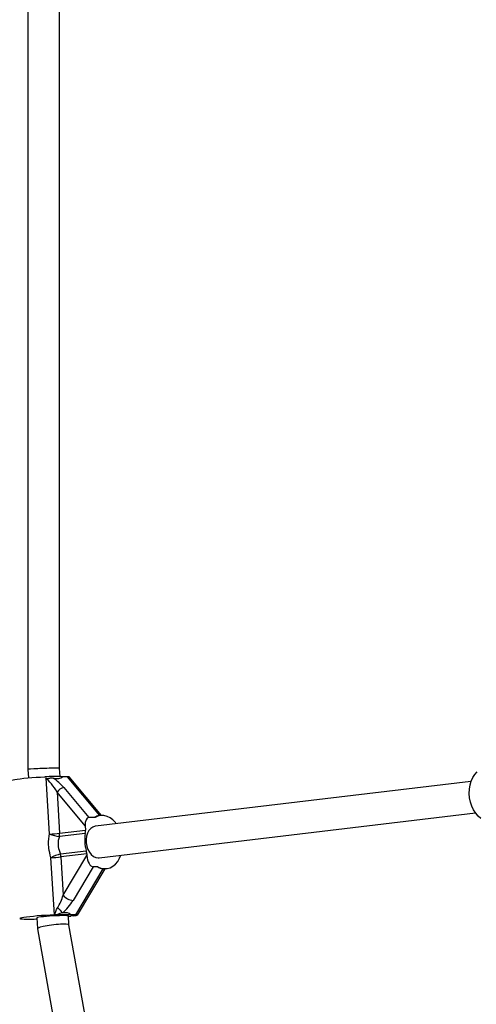
# Model space of a CAD drawing. Units: millimetres. Extents: x 0 to 191, y 0 to 184.
# Drawn here: x 60 to 68, y 79 to 95 of the extents above; entities that cross this region are included whole.
import ezdxf

# ---------------------------------------------------------------- set-up
doc = ezdxf.new("R2010")
doc.units = ezdxf.units.MM

msp = doc.modelspace()

# ---------------------------------------------------------------- linework, layer by layer
at = {"color": 7, "linetype": 'Continuous', "lineweight": 25}
for p, q in [((60.377, 101.868), (60.377, 82.465)), ((60.91, 82.481), (60.91, 101.852)), ((60.377, 82.465), (60.385, 82.322)), ((60.918, 82.344), (60.91, 82.481)), ((60.74, 81.377), (60.684, 82.323)), ((61.041, 82.342), (60.961, 82.342)), ((61.614, 81.691), (61.071, 82.34)), ((67.836, 82.261), (61.513, 81.507)), ((60.867, 82.082), (60.908, 81.39)), ((61.34, 81.517), (60.867, 82.082)), ((60.983, 82.158), (61.402, 81.658)), ((61.576, 80.978), (67.913, 81.733)), ((61.506, 81.658), (61.402, 81.658)), ((61.597, 81.689), (61.575, 81.687)), ((61.341, 81.388), (60.905, 81.336)), ((60.908, 81.39), (61.344, 81.442)), ((61.34, 81.517), (61.344, 81.442)), ((60.922, 81.045), (61.358, 81.097)), ((61.368, 81.043), (60.932, 80.991)), ((61.368, 81.043), (61.369, 81.015)), ((60.821, 80.016), (60.764, 80.979)), ((60.932, 80.991), (60.97, 80.347)), ((60.97, 80.347), (61.369, 81.015)), ((61.56, 80.977), (61.576, 80.978)), ((61.475, 80.827), (61.136, 80.26)), ((61.18, 80.017), (61.642, 80.792)), ((61.21, 80.014), (61.674, 80.792)), ((61.555, 80.827), (61.475, 80.827)), ((61.669, 80.792), (61.704, 80.796)), ((60.527, 79.947), (60.512, 79.947)), ((60.526, 79.966), (60.536, 79.785)), ((60.859, 80.017), (60.826, 80.016)), ((61.067, 79.847), (61.058, 79.998)), ((61.18, 80.017), (61.099, 80.017)), ((61.141, 80.001), (61.1, 79.996)), ((60.536, 79.784), (63.661, 62.303)), ((64.181, 62.425), (61.067, 79.848))]:
    msp.add_line(p, q, dxfattribs=at)
at = {"color": 1, "linetype": 'Continuous', "lineweight": 25}
msp.add_line((61.588, 81.688), (61.041, 82.342), dxfattribs=at)
at = {"color": 7, "linetype": 'Continuous', "lineweight": 25, "flags": 128}
for points in [[(68.003, 81.641), (67.957, 81.68), (67.915, 81.728), (67.879, 81.785), (67.85, 81.848), (67.827, 81.916), (67.813, 81.988), (67.807, 82.061), (67.809, 82.133), (67.82, 82.203), (67.839, 82.269), (67.865, 82.328), (67.899, 82.38), (67.938, 82.423)], [(60.098, 82.28), (60.098, 82.281), (60.105, 82.286), (60.125, 82.291), (60.156, 82.297), (60.197, 82.303), (60.248, 82.309), (60.307, 82.315), (60.372, 82.321), (60.442, 82.327), (60.515, 82.332), (60.589, 82.336), (60.661, 82.34)], [(61.864, 81.549), (61.849, 81.569), (61.806, 81.615), (61.758, 81.65), (61.708, 81.675), (61.656, 81.689), (61.605, 81.69), (61.554, 81.68), (61.506, 81.658)], [(61.513, 81.507), (61.508, 81.507), (61.469, 81.494), (61.434, 81.47), (61.403, 81.435), (61.38, 81.392), (61.363, 81.341), (61.356, 81.286), (61.357, 81.228), (61.367, 81.171), (61.385, 81.118), (61.411, 81.071), (61.443, 81.031), (61.48, 81.001), (61.519, 80.983), (61.56, 80.977)], [(61.555, 80.827), (61.606, 80.805), (61.658, 80.795), (61.71, 80.796), (61.76, 80.81), (61.807, 80.835), (61.85, 80.87), (61.888, 80.916), (61.92, 80.97), (61.94, 81.021)], [(60.821, 80.016), (60.75, 80.012), (60.677, 80.008), (60.604, 80.004), (60.533, 79.998), (60.467, 79.992), (60.406, 79.986), (60.353, 79.98), (60.308, 79.974), (60.274, 79.968), (60.25, 79.963), (60.238, 79.958), (60.238, 79.953), (60.25, 79.95)], [(61.058, 79.998), (61.058, 79.998), (61.05, 80.001), (61.03, 80.003), (60.999, 80.004), (60.958, 80.004), (60.91, 80.003), (60.855, 80.001), (60.798, 79.998), (60.741, 79.995), (60.686, 79.99), (60.636, 79.986), (60.593, 79.981), (60.56, 79.976), (60.537, 79.972), (60.526, 79.968), (60.526, 79.966)]]:
    msp.add_lwpolyline(points, dxfattribs=at)
at = {"color": 7, "linetype": 'Continuous', "lineweight": 25}
for centre, radius, start, end in [((60.834, 79.387), 2.958, 87.5409, 93.3474), ((61.001, 82.004), 0.155, 96.6978, 149.8879), ((60.651, 83.727), 2.351, 272.1779, 276.2839), ((61.019, 82.137), 0.809, 249.8631, 261.919), ((60.683, 81.376), 0.225, 349.7521, 3.5303), ((61.957, 81.279), 0.625, 169.9357, 196.8835), ((61.12, 81.428), 0.225, 349.7521, 3.5303), ((61.822, 78.673), 2.537, 110.7663, 114.6458), ((60.698, 80.977), 0.234, 3.3835, 16.7855), ((61.134, 81.029), 0.234, 3.3835, 16.7855), ((60.674, 83.328), 2.351, 272.1779, 276.2839), ((61.159, 80.507), 0.248, 220.4271, 264.8677), ((63.773, 82.615), 3.808, 220.4833, 222.3561), ((60.399, 81.772), 1.828, 265.3011, 273.5392), ((60.721, 82.478), 2.465, 272.3213, 272.4467), ((60.979, 77.536), 2.484, 87.2264, 92.7736), ((60.928, 80.885), 0.905, 278.3102, 280.982)]:
    msp.add_arc(centre, radius, start, end, dxfattribs=at)
for centre, major_axis, ratio, start_param, end_param in [((60.643, 82.473), (0.267, 0.008), 0.029711, 0.784514, 3.142477), ((60.643, 82.473), (0.267, 0.008), 0.029711, 0.000884, 0.784514), ((60.749, 82.082), (-0.156, 0.246), 0.350604, 4.493876, 5.680395), ((60.522, 82.722), (0.446, -0.373), 0.387181, 5.663627, 6.236805), ((60.794, 82.158), (0.264, -0.221), 0.387181, 1.1371, 1.858834), ((60.908, 82.326), (0.163, 0.013), 0.055886, 0.039683, 0.612705), ((61.41, 81.517), (-0.011, 0.141), 0.499406, 6.243503, 7.814299), ((61.944, 81.278), (0.446, -0.373), 0.387181, 2.79166, 3.095213), ((61.464, 81.015), (-0.015, 0.188), 0.499406, 1.531114, 3.10191), ((61.944, 81.278), (0.382, 0.457), 0.436516, 3.104209, 3.45448), ((60.852, 80.347), (0.113, 0.311), 0.337424, 4.125179, 4.834832), ((60.924, 80.26), (0.255, 0.304), 0.436516, 4.352669, 5.062322), ((60.71, 79.567), (0.382, 0.457), 0.436516, 0.474156, 0.737249), ((60.71, 79.567), (0.382, 0.457), 0.436516, 6.245802, 6.757341), ((61.047, 80.001), (0.163, 0.013), 0.055886, 5.325094, 6.89589), ((60.802, 79.816), (0.265, 0.031), 0.116712, 0.776773, 3.148449), ((60.802, 79.816), (0.265, 0.031), 0.116712, 0.006857, 0.776773)]:
    msp.add_ellipse(centre, major_axis=major_axis, ratio=ratio, start_param=start_param, end_param=end_param, dxfattribs=at)
for points, knots in [([(60.685, 82.305), (60.705, 82.312), (60.745, 82.324), (60.782, 82.321), (60.801, 82.319)], [0, 0, 0, 0, 0.49818, 1, 1, 1, 1]), ([(60.764, 80.979), (60.749, 81.033), (60.726, 81.117), (60.722, 81.236), (60.728, 81.315), (60.737, 81.362), (60.74, 81.377)], [0, 0, 0, 0, 0.410371, 0.644358, 0.882408, 1, 1, 1, 1]), ([(60.905, 81.336), (60.901, 81.325), (60.89, 81.292), (60.881, 81.233), (60.883, 81.145), (60.907, 81.084), (60.922, 81.045)], [0, 0, 0, 0, 0.120045, 0.350008, 0.588681, 1, 1, 1, 1]), ([(61.642, 80.792), (61.651, 80.791), (61.664, 80.791), (61.667, 80.792), (61.669, 80.792)], [0, 0, 0, 0, 0.7060331, 1, 1, 1, 1]), ([(60.826, 80.016), (60.832, 80.035), (60.844, 80.079), (60.865, 80.12), (60.877, 80.143)], [0, 0, 0, 0, 0.443506, 1, 1, 1, 1])]:
    msp.add_open_spline(points, degree=3, knots=knots, dxfattribs=at)

doc.saveas('drawing.dxf')
